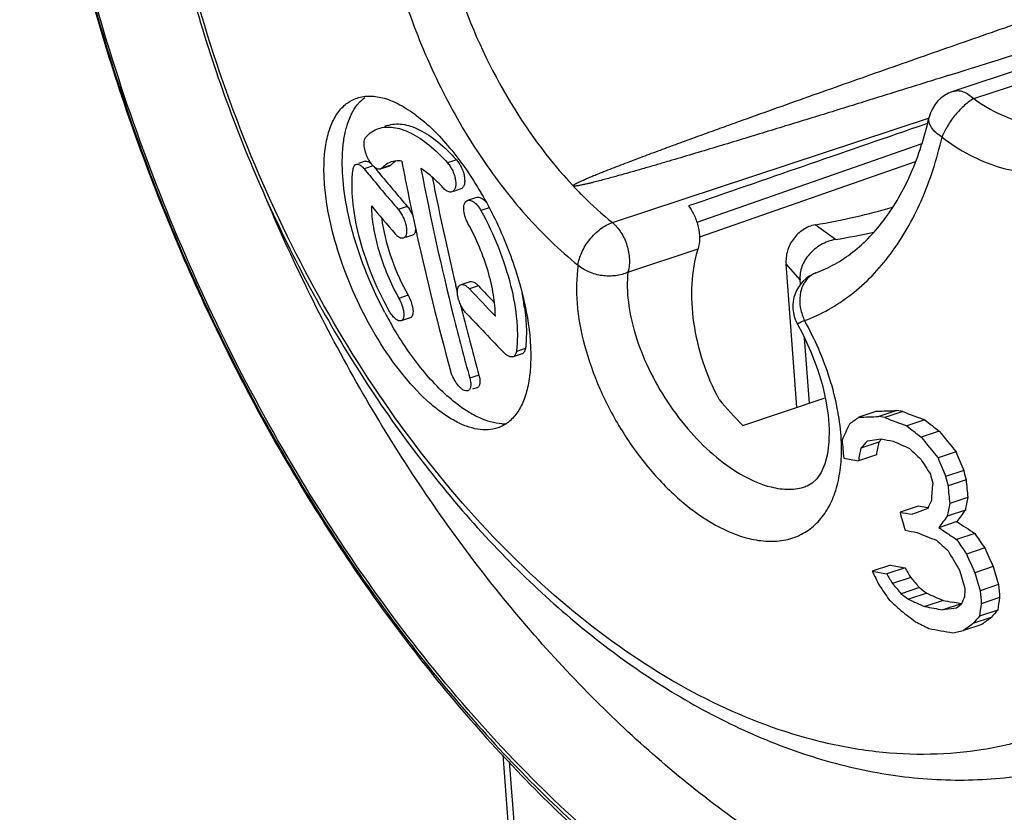
# Model space of a CAD drawing. Units: millimetres. Extents: x 0 to 420, y 0 to 297.
# Drawn here: x 332 to 348, y 111 to 125 of the extents above; entities that cross this region are included whole.
import ezdxf

# ---------------------------------------------------------------- set-up
doc = ezdxf.new("R2010")
doc.units = ezdxf.units.MM
doc.header["$LTSCALE"] = 23.1
doc.layers.get('0').update_dxf_attribs({"linetype": 'CONTINUOUS'})
doc.layers.add('FASEN', color=7, linetype='CONTINUOUS')
doc.layers.add('RUNDUNGEN', color=7, linetype='CONTINUOUS')

msp = doc.modelspace()

# ---------------------------------------------------------------- linework, layer by layer
at = {"color": 7}
for p, q in [((338.01695, 123.00493), (337.96657, 122.98804)), ((337.64252, 122.4043), (337.52996, 122.36656)), ((338.04889, 122.324), (337.89713, 122.27312)), ((337.92309, 122.29023), (337.89766, 122.2733)), ((338.07478, 122.34109), (338.04942, 122.32418)), ((337.87191, 122.21506), (337.85369, 122.23711)), ((339.24829, 121.94077), (339.12648, 121.89994)), ((339.51151, 121.79816), (339.36151, 121.74787)), ((338.43651, 121.16552), (338.32172, 121.12704)), ((338.50838, 121.18139), (338.51196, 121.16515)), ((344.88839, 118.27691), (344.70485, 120.68102)), ((339.16558, 120.31278), (339.16224, 120.32674)), ((339.18994, 120.21145), (339.16558, 120.31278)), ((339.39766, 120.38305), (339.24615, 120.33225)), ((344.94588, 120.33772), (344.93979, 120.4175)), ((338.39965, 119.7785), (338.24543, 119.7268)), ((345.09785, 118.34714), (345.01428, 119.44178)), ((340.27544, 119.17464), (340.12375, 119.12379)), ((339.51908, 118.60387), (339.445, 118.57904)), ((346.22918, 118.21041), (345.92868, 118.10966)), ((346.56089, 118.22246), (346.26017, 118.12164)), ((346.36074, 118.10321), (346.26017, 118.12164)), ((346.66156, 118.20407), (346.36074, 118.10321)), ((346.66156, 118.20407), (346.56089, 118.22246)), ((347.0346, 118.06325), (346.73327, 117.96223)), ((347.27591, 117.87313), (346.97411, 117.77195)), ((346.26071, 117.68959), (345.95946, 117.58859)), ((346.07058, 117.71435), (346.3016, 117.74479)), ((346.26071, 117.68959), (346.30826, 117.74356)), ((346.21976, 117.47792), (345.91821, 117.37683)), ((347.55695, 117.52961), (347.2544, 117.42818)), ((347.68599, 117.21335), (347.38286, 117.11172)), ((347.72548, 117.05986), (347.42209, 116.95815)), ((347.75438, 116.76218), (347.45051, 116.6603)), ((346.92014, 116.61837), (346.61676, 116.51666)), ((346.86172, 116.4962), (346.81808, 116.47986)), ((347.08114, 116.57833), (346.86172, 116.4962)), ((346.95362, 116.61222), (346.92014, 116.61837)), ((346.98715, 116.60609), (346.95362, 116.61222)), ((347.08558, 116.58817), (346.98715, 116.60609)), ((347.71307, 116.55039), (347.4089, 116.44841)), ((347.57072, 116.35687), (347.26636, 116.25483)), ((347.31551, 116.2223), (347.26636, 116.25483)), ((347.87037, 116.16024), (347.5654, 116.05799)), ((348.03884, 115.91448), (347.73326, 115.81204)), ((346.45487, 115.62913), (346.14989, 115.52688)), ((346.70083, 115.58122), (346.39564, 115.47891)), ((348.17939, 115.60208), (347.87311, 115.4994)), ((346.79638, 115.42046), (346.49081, 115.31801)), ((346.94217, 115.25046), (346.63616, 115.14787)), ((347.06516, 115.15619), (346.75889, 115.05351)), ((348.27034, 115.29912), (347.9634, 115.19622)), ((347.33887, 115.03422), (347.03217, 114.9314)), ((347.64155, 114.97925), (347.33452, 114.87632)), ((347.5909, 114.98834), (347.48986, 115.00661)), ((347.64155, 114.97925), (347.5909, 114.98834)), ((348.28816, 115.08109), (347.98077, 114.97803)), ((347.5651, 114.90661), (347.33452, 114.87632)), ((347.64387, 114.96424), (347.5651, 114.90661)), ((348.2556, 114.87223), (347.94782, 114.76904)), ((348.14893, 114.74797), (347.84099, 114.64473)), ((347.50503, 114.4906), (347.68431, 114.52977)), ((347.99236, 114.63305), (347.68431, 114.52977))]:
    msp.add_line(p, q, dxfattribs=at)
at = {"color": 9}
for p, q in [((339.17562, 122.42864), (339.0257, 122.37838)), ((337.77796, 122.32911), (337.62566, 122.27805)), ((338.07478, 122.34109), (337.92309, 122.29023)), ((338.34925, 121.6485), (338.19737, 121.59758)), ((339.72492, 121.62573), (339.58503, 121.57883)), ((345.53205, 121.09056), (345.19111, 121.33741)), ((344.93979, 120.4175), (344.70485, 120.68102)), ((339.5467, 120.31242), (339.39533, 120.26167)), ((338.36306, 120.15508), (338.20933, 120.10354)), ((340.33149, 119.26131), (340.17998, 119.21051)), ((339.55202, 118.814), (339.39872, 118.7626))]:
    msp.add_line(p, q, dxfattribs=at)
at = {"color": 7}
for centre, radius, start, end in [((38.20225, 1111.17573), 1034.62226, 287.38977403, 287.54739342), ((368.43278, 147.58521), 39.86892, 219.402116, 219.614502), ((368.41334, 147.46877), 39.62989, 219.394104, 219.544874), ((338.37853, 122.06186), 0.41259, 131.94689, 137.408263), ((338.36222, 122.07976), 0.38838, 128.0593, 131.923238), ((338.35082, 122.09445), 0.36979, 121.390536, 128.071168), ((383.6674, 131.10656), 46.23684, 190.84177, 192.395541), ((383.23898, 130.80694), 45.46516, 190.805272, 194.013723), ((369.03394, 148.08611), 40.6514, 219.618112, 220.662492), ((369.02286, 147.97605), 40.42289, 219.589818, 220.63992), ((384.2255, 131.05991), 46.32423, 191.101738, 191.362395), ((383.25278, 130.85743), 45.33068, 191.353715, 193.433001), ((334.13734, 118.69484), 6.30958, 30.175108, 30.349259), ((368.80238, 147.50934), 40.40715, 219.775279, 220.647302), ((340.5817, 121.79252), 2.68494, 187.253277, 189.170115), ((382.07923, 130.75611), 44.61047, 192.415137, 195.4272), ((342.58238, 137.95524), 17.1207, 279.92082, 282.129429), ((371.65488, 150.32868), 43.95351, 223.071403, 223.57618), ((371.85562, 150.61922), 44.4438, 223.082812, 223.892349), ((336.42195, 119.40029), 3.93372, 8.052636, 11.595947), ((382.24105, 130.6163), 44.29062, 193.856843, 194.086528), ((343.90937, 123.01766), 6.72069, 207.948342, 208.153458), ((343.77496, 122.94443), 6.56763, 208.143436, 210.190752), ((381.68792, 130.42219), 43.8671, 194.016721, 195.4141), ((381.58243, 130.44789), 43.61081, 194.082525, 195.47193), ((371.69752, 150.10364), 44.29511, 223.075006, 224.253379), ((342.68635, 212.40833), 94.35439, 271.9692585, 272.170686), ((342.99437, 211.78398), 93.62947, 271.9799097, 272.1830347), ((367.79059, 173.6113), 59.29922, 249.1261215, 249.5113763), ((339.96896, 118.71535), 0.71502, 267.41251, 273.393389), ((377.46259, 103.4785), 34.86081, 155.395151, 155.882587), ((388.62452, 58.77607), 73.09863, 125.7384024, 125.8945723), ((367.6844, 173.88419), 59.71781, 249.0794045, 249.4615645), ((383.3193, 164.02331), 58.82314, 231.540099, 231.8390649), ((383.27158, 163.81101), 58.36075, 231.6171146, 231.9187189), ((391.8958, 154.09049), 57.46852, 219.0657733, 219.508278), ((385.92165, 121.29392), 40.43486, 185.066697, 185.490958), ((379.35055, 88.19549), 44.48504, 138.427432, 138.643579), ((379.73283, 111.10424), 34.11377, 168.8697, 169.231799), ((358.2383, 182.34754), 65.69626, 259.5314794, 259.7098529), ((370.82226, 171.31305), 58.86377, 245.597222, 245.8875765), ((392.0553, 154.243), 57.98665, 218.9731366, 219.4114133), ((379.83634, 110.88077), 34.53459, 168.79997, 169.15791), ((387.40189, 160.21268), 58.88676, 226.3762334, 226.632086), ((393.56999, 136.11905), 49.62627, 201.99889, 202.393253), ((357.67125, 178.32202), 62.06811, 258.8534825, 259.0847369), ((393.9941, 147.52759), 55.84887, 212.640746, 212.944073), ((393.78573, 136.13232), 50.14987, 201.898594, 202.288795), ((390.93038, 128.2536), 45.18867, 194.216528, 194.417502), ((390.93391, 128.25883), 44.63614, 194.32703, 194.530463), ((383.14928, 114.06691), 36.10398, 175.33654, 175.796246), ((391.13389, 128.20444), 45.13536, 194.227084, 194.428293), ((387.0562, 120.72795), 39.50139, 185.328147, 185.761964), ((387.22311, 120.60528), 39.96777, 185.235627, 185.664546), ((378.55553, 102.38292), 34.52748, 155.477706, 155.723928), ((381.13179, 109.93654), 34.34585, 168.710506, 169.070729), ((381.02723, 110.16217), 33.92112, 168.780445, 169.144918), ((358.46927, 180.79394), 65.36093, 259.5522144, 259.7316236), ((389.53866, 128.17717), 44.4776, 195.198616, 195.606494), ((379.17665, 93.25701), 39.14764, 143.486408, 143.838005), ((379.31716, 92.80456), 39.71359, 143.461751, 143.80857), ((380.29834, 165.90402), 59.38027, 236.5538518, 236.8996772), ((358.53024, 180.39934), 65.26887, 259.5579539, 259.7376496), ((369.33625, 171.67916), 59.86685, 247.9922445, 248.3281693), ((380.26714, 166.06311), 59.74877, 236.529814, 236.6436889), ((380.37773, 166.23117), 59.94995, 236.6437215, 236.8160527), ((393.32712, 147.13931), 55.00926, 214.274691, 214.585028), ((387.39079, 159.91375), 59.47771, 227.5258703, 227.7819611), ((393.52939, 147.24824), 55.54745, 214.160031, 214.467184), ((393.45609, 142.92748), 53.39743, 210.451782, 210.853012), ((392.54643, 135.66977), 49.01581, 203.899225, 204.299571), ((392.32787, 135.65275), 48.48833, 204.021064, 204.425852), ((358.00899, 175.61478), 61.24698, 258.8354439, 259.0696793), ((391.59373, 138.00603), 50.69965, 206.319662, 206.618426), ((392.43223, 142.60029), 53.43161, 210.503475, 210.703925), ((358.19663, 175.25356), 60.76958, 258.8593737, 259.0956305), ((392.21755, 142.52376), 52.89303, 210.6224, 210.824982), ((389.33691, 127.79238), 43.48271, 196.361718, 196.77855), ((389.54007, 127.74289), 43.42855, 196.374991, 196.79234), ((389.33926, 127.79358), 42.92747, 196.49922, 196.92141), ((390.62764, 152.87778), 57.95512, 220.397275, 220.6185057), ((390.46305, 152.72139), 57.42942, 220.5046086, 220.7280354), ((392.1106, 146.5016), 55.45916, 214.248355, 214.556132), ((382.65943, 161.86918), 58.99624, 232.3668966, 232.5172437), ((382.60877, 161.65335), 58.52636, 232.4530789, 232.6047879), ((370.81928, 168.09712), 58.02586, 245.834656, 246.130546), ((381.22905, 113.88767), 33.55095, 177.689836, 177.933324), ((384.02927, 117.9588), 36.17153, 184.380205, 184.726909), ((383.87705, 118.09974), 35.71668, 184.497297, 184.848236), ((386.43306, 158.40059), 58.98745, 227.3077826, 227.5654594), ((370.74021, 168.35847), 58.45103, 245.7775411, 246.0709534), ((358.92527, 177.97456), 63.99789, 259.5694562, 259.706868), ((376.62444, 102.86311), 31.40559, 157.072603, 157.336532), ((379.00566, 110.18488), 31.10526, 170.943548, 171.332909), ((382.63436, 161.69675), 59.07135, 232.4479469, 232.7488119), ((358.82612, 178.81446), 64.96263, 259.5399618, 259.8110136), ((379.10723, 109.96271), 31.52792, 170.846752, 171.231239), ((378.49004, 88.81111), 39.91621, 139.239719, 139.474791), ((373.28128, 166.91211), 58.52941, 243.1848311, 243.4301824), ((378.56321, 88.35268), 40.43669, 139.210873, 139.443125), ((386.7149, 62.04107), 65.30965, 126.1931703, 126.3635564), ((358.86033, 178.02336), 64.53956, 259.5025664, 259.866442), ((386.86097, 61.29878), 66.09348, 126.1836663, 126.3521279)]:
    msp.add_arc(centre, radius, start, end, dxfattribs=at)
msp.add_ellipse((344.476, 119.39445), major_axis=(-1.5136, 2.09715), ratio=0.50653621, start_param=-4.60512285, end_param=-4.37232589, dxfattribs=at)
for points, knots in [([(341.13261, 121.99088), (341.13201, 121.99224), (341.13147, 121.99522), (341.13337, 121.99922), (341.13645, 122.00208), (341.14288, 122.00796), (341.15393, 122.01559), (341.16943, 122.02489), (341.19107, 122.03678), (341.21892, 122.05088), (341.253, 122.06712), (341.28758, 122.08295), (341.33423, 122.10369), (341.39312, 122.12901), (341.46434, 122.15876), (341.53604, 122.18809), (341.60808, 122.21709), (341.70459, 122.25543), (341.82574, 122.3028), (341.97165, 122.35899), (342.11805, 122.41472), (342.31387, 122.48857), (342.55935, 122.5801), (342.85468, 122.68901), (343.15068, 122.79725), (343.44722, 122.90497), (343.74419, 123.01225), (344.14075, 123.15483), (344.63717, 123.33226), (345.23366, 123.54417), (345.83091, 123.75533), (346.42877, 123.96585), (347.02714, 124.17585), (347.62596, 124.38539), (348.42501, 124.6643), (349.42461, 125.01206), (350.2247, 125.28942), (350.62491, 125.42796)], [0, 0, 0, 0, 0.00043941, 0.00083957, 0.00125738, 0.00168216, 0.00342772, 0.00522682, 0.00705341, 0.01075458, 0.01449536, 0.01826152, 0.02204573, 0.02965234, 0.03729498, 0.04496323, 0.05265089, 0.06035393, 0.07579567, 0.0912737, 0.10677925, 0.1223066, 0.15341187, 0.18456863, 0.21576446, 0.24699124, 0.27824334, 0.30951667, 0.3721153, 0.43476951, 0.49746782, 0.56020223, 0.62296692, 0.6857575, 0.74857056, 0.87425369, 1, 1, 1, 1]), ([(347.4203, 123.84224), (347.16145, 123.76123), (346.64348, 123.59943), (345.86593, 123.35767), (345.21727, 123.15715), (344.69773, 122.99747), (344.30759, 122.87809), (343.91698, 122.75922), (343.52581, 122.64096), (343.13392, 122.52346), (342.80672, 122.42642), (342.54437, 122.34951), (342.34712, 122.29222), (342.14937, 122.23549), (341.98414, 122.18882), (341.85155, 122.15201), (341.75176, 122.12468), (341.65163, 122.09774), (341.55104, 122.07131), (341.46679, 122.0499), (341.39897, 122.03334), (341.34772, 122.02126), (341.29601, 122.00969), (341.25248, 122.00072), (341.21715, 121.9943), (341.19008, 121.98997), (341.16683, 121.98751), (341.14761, 121.98638), (341.13703, 121.98803), (341.13261, 121.99088)], [0, 0, 0, 0, 0.1240575, 0.24819272, 0.37242579, 0.43458802, 0.49678756, 0.55903157, 0.62132995, 0.68369691, 0.74615429, 0.77742745, 0.80873894, 0.84009886, 0.87152272, 0.88726614, 0.90303672, 0.91884167, 0.93469201, 0.95060641, 0.95859776, 0.96662147, 0.97469087, 0.98283207, 0.98694697, 0.99111319, 0.99537869, 0.99759385, 1, 1, 1, 1]), ([(337.07021, 121.32957), (337.03962, 121.4621), (336.99015, 121.71986), (336.95106, 122.09499), (336.95013, 122.43849), (336.98708, 122.74374), (337.06122, 123.00553), (337.17252, 123.21927), (337.32105, 123.37959), (337.44423, 123.44578), (337.50729, 123.46689)], [0, 0, 0, 0, 0.17346503, 0.33431497, 0.480352, 0.61064863, 0.72524423, 0.82557761, 0.91519456, 1, 1, 1, 1]), ([(337.50729, 123.46689), (337.57644, 123.49004), (337.73293, 123.51165), (337.98077, 123.46796), (338.24398, 123.35417), (338.51771, 123.17327), (338.79624, 122.9291), (339.07266, 122.62714), (339.33962, 122.27493), (339.50328, 122.01778), (339.58226, 121.88288)], [0, 0, 0, 0, 0.07903146, 0.16741446, 0.26963493, 0.38768826, 0.52162344, 0.67006856, 0.83059625, 1, 1, 1, 1]), ([(337.51009, 123.34997), (337.51949, 123.36204), (337.5573, 123.40781), (337.60077, 123.44901), (337.6358, 123.47577)], [0, 0, 0, 0, 0.25754216, 1, 1, 1, 1]), ([(337.36337, 121.5016), (337.32114, 121.69457), (337.26169, 122.06107), (337.25193, 122.50947), (337.29212, 122.82562), (337.35514, 123.08187), (337.43716, 123.25626), (337.51009, 123.34997)], [0, 0, 0, 0, 0.31147679, 0.5838588, 0.70379561, 0.81275859, 1, 1, 1, 1]), ([(337.65748, 122.8172), (337.68632, 122.84847), (337.75046, 122.90402), (337.82688, 122.94125), (337.86612, 122.95435)], [0, 0, 0, 0, 0.50698145, 1, 1, 1, 1]), ([(337.86612, 122.95435), (337.90461, 122.96721), (337.98793, 122.98354), (338.12031, 122.97845), (338.2609, 122.94488), (338.4677, 122.85858), (338.73578, 122.67576), (338.92829, 122.48688), (339.0257, 122.37838)], [0, 0, 0, 0, 0.08956813, 0.18523678, 0.29030678, 0.40691085, 0.67815552, 1, 1, 1, 1]), ([(338.01732, 123.00505), (338.05573, 123.01787), (338.13891, 123.03415), (338.27106, 123.02899), (338.41145, 122.99536), (338.61802, 122.90897), (338.88587, 122.72605), (339.07825, 122.53715), (339.17562, 122.42864)], [0, 0, 0, 0, 0.08945166, 0.18502974, 0.2900432, 0.40662807, 0.67794695, 1, 1, 1, 1]), ([(337.8973, 122.27325), (337.86026, 122.26092), (337.80239, 122.29815), (337.75697, 122.34844), (337.71716, 122.40243), (337.67569, 122.48066), (337.64075, 122.58056), (337.62408, 122.67653), (337.62637, 122.75681), (337.64411, 122.8027), (337.65748, 122.8172)], [0, 0, 0, 0, 0.17587641, 0.24168313, 0.31469603, 0.47519338, 0.63965349, 0.78952036, 0.91114502, 1, 1, 1, 1]), ([(339.17562, 122.42864), (339.19277, 122.40953), (339.22469, 122.36631), (339.26333, 122.29427), (339.28795, 122.22905), (339.30191, 122.17602), (339.31114, 122.12637), (339.31514, 122.06943), (339.30714, 122.00979), (339.28622, 121.96376), (339.26118, 121.94511), (339.24845, 121.94083)], [0, 0, 0, 0, 0.14159261, 0.29468299, 0.4496423, 0.52478801, 0.59684718, 0.72794067, 0.83779361, 0.92595089, 1, 1, 1, 1]), ([(338.04037, 119.90203), (337.9289, 120.10285), (337.73468, 120.51302), (337.52944, 121.13566), (337.43567, 121.64374), (337.41851, 122.01654), (337.42872, 122.18772), (337.43912, 122.26823)], [0, 0, 0, 0, 0.27837169, 0.54828064, 0.79275801, 0.90160557, 1, 1, 1, 1]), ([(337.43912, 122.26823), (337.44048, 122.2788), (337.44437, 122.29829), (337.45495, 122.32398), (337.46997, 122.34317), (337.48319, 122.35089), (337.48988, 122.35312)], [0, 0, 0, 0, 0.30795638, 0.57107197, 0.79597494, 1, 1, 1, 1]), ([(337.48988, 122.35312), (337.49709, 122.35553), (337.51888, 122.3577), (337.55657, 122.34351), (337.58138, 122.32384), (337.59436, 122.31169)], [0, 0, 0, 0, 0.19481027, 0.54433519, 1, 1, 1, 1]), ([(337.59436, 122.31169), (337.59703, 122.3092), (337.60802, 122.29852), (337.61825, 122.28707), (337.62566, 122.27805)], [0, 0, 0, 0, 0.23812145, 1, 1, 1, 1]), ([(337.64239, 122.40425), (337.64981, 122.40673), (337.67239, 122.40879), (337.7113, 122.39332), (337.73678, 122.37241), (337.75012, 122.35949)], [0, 0, 0, 0, 0.1928208, 0.5417813, 1, 1, 1, 1]), ([(337.97123, 122.33474), (337.96699, 122.33142), (337.95004, 122.31759), (337.93426, 122.30234), (337.92309, 122.29023)], [0, 0, 0, 0, 0.2464829, 1, 1, 1, 1]), ([(338.07962, 122.39312), (338.05044, 122.38341), (338.01286, 122.36516), (337.97943, 122.34115), (337.97123, 122.33474)], [0, 0, 0, 0, 0.74725686, 1, 1, 1, 1]), ([(338.25587, 122.40953), (338.24036, 122.41126), (338.18124, 122.41514), (338.12104, 122.40692), (338.07962, 122.39312)], [0, 0, 0, 0, 0.26323409, 1, 1, 1, 1]), ([(338.94888, 121.96099), (338.89075, 122.02575), (338.77506, 122.14215), (338.64474, 122.24251), (338.57992, 122.28351)], [0, 0, 0, 0, 0.53153123, 1, 1, 1, 1]), ([(339.0257, 122.37838), (339.04286, 122.35927), (339.07478, 122.31607), (339.11341, 122.24403), (339.13801, 122.1788), (339.15195, 122.12576), (339.16116, 122.07611), (339.16512, 122.01914), (339.15706, 121.95947), (339.13607, 121.91342), (339.11099, 121.89475), (339.09824, 121.89047)], [0, 0, 0, 0, 0.14154359, 0.29457022, 0.44947166, 0.52459627, 0.59664159, 0.7277327, 0.83762053, 0.92585092, 1, 1, 1, 1]), ([(339.09824, 121.89047), (339.08773, 121.88694), (339.05527, 121.88464), (339.00091, 121.9095), (338.96646, 121.9414), (338.94888, 121.96099)], [0, 0, 0, 0, 0.19224169, 0.54355497, 1, 1, 1, 1]), ([(339.36144, 121.74784), (339.3777, 121.75329), (339.41964, 121.75093), (339.47836, 121.71601), (339.53632, 121.65717), (339.56951, 121.60686), (339.58503, 121.57883)], [0, 0, 0, 0, 0.17290553, 0.39600272, 0.67687164, 1, 1, 1, 1]), ([(339.51144, 121.79813), (339.52293, 121.80198), (339.55898, 121.80393), (339.61862, 121.77463), (339.65624, 121.73823), (339.67535, 121.71589)], [0, 0, 0, 0, 0.1891444, 0.54116733, 1, 1, 1, 1]), ([(339.59192, 121.86632), (339.75719, 121.58207), (340.03976, 120.9974), (340.2367, 120.37827), (340.30699, 120.06808)], [0, 0, 0, 0, 0.50830585, 1, 1, 1, 1]), ([(337.74708, 121.65773), (337.74835, 121.53778), (337.77448, 121.2833), (337.86684, 120.89462), (338.01121, 120.49374), (338.13822, 120.23168), (338.20933, 120.10354)], [0, 0, 0, 0, 0.22000827, 0.46705544, 0.73120885, 1, 1, 1, 1]), ([(338.19737, 121.59758), (338.21411, 121.57808), (338.24547, 121.53426), (338.28409, 121.46184), (338.31412, 121.38443), (338.3333, 121.30828), (338.34057, 121.23897), (338.33556, 121.18109), (338.31861, 121.13663), (338.29594, 121.11841), (338.28443, 121.11454)], [0, 0, 0, 0, 0.14408029, 0.30071648, 0.4590641, 0.60834854, 0.73977885, 0.84782929, 0.93189258, 1, 1, 1, 1]), ([(338.34925, 121.6485), (338.35817, 121.6381), (338.39443, 121.59143), (338.423, 121.53903), (338.44096, 121.49738)], [0, 0, 0, 0, 0.23196151, 1, 1, 1, 1]), ([(339.36835, 121.36132), (339.34643, 121.40089), (339.31298, 121.48089), (339.29399, 121.58363), (339.29824, 121.65634), (339.31003, 121.69901), (339.33073, 121.73143), (339.35107, 121.74437), (339.36144, 121.74784)], [0, 0, 0, 0, 0.32122819, 0.6110837, 0.732617, 0.83567681, 0.92237036, 1, 1, 1, 1]), ([(345.19111, 121.33741), (345.41763, 121.37707), (345.85389, 121.46376), (346.28511, 121.57314), (346.49135, 121.63256)], [0, 0, 0, 0, 0.51725717, 1, 1, 1, 1]), ([(337.97251, 119.86784), (337.83291, 120.13096), (337.59341, 120.66389), (337.42422, 121.22354), (337.36337, 121.5016)], [0, 0, 0, 0, 0.51135453, 1, 1, 1, 1]), ([(339.58503, 121.57883), (339.69622, 121.37802), (339.88963, 120.96762), (340.09302, 120.34438), (340.18514, 119.83573), (340.20117, 119.4625), (340.19055, 119.29111), (340.17998, 119.21051)], [0, 0, 0, 0, 0.27811779, 0.54792385, 0.79252114, 0.90150248, 1, 1, 1, 1]), ([(339.86646, 117.92961), (339.81497, 117.91234), (339.70262, 117.89137), (339.52397, 117.90282), (339.33408, 117.95532), (339.13522, 118.0478), (338.92963, 118.17911), (338.63799, 118.41377), (338.27992, 118.79565), (337.88796, 119.34599), (337.5411, 119.97402), (337.26047, 120.64067), (337.12295, 121.10109), (337.07021, 121.32957)], [0, 0, 0, 0, 0.0344955, 0.07162132, 0.11279519, 0.15891704, 0.21042389, 0.26737397, 0.39631109, 0.54135491, 0.69559274, 0.85106044, 1, 1, 1, 1]), ([(337.93107, 121.36463), (337.96412, 121.15948), (338.07765, 120.74234), (338.25539, 120.34905), (338.36306, 120.15508)], [0, 0, 0, 0, 0.48364624, 1, 1, 1, 1]), ([(338.49003, 121.26749), (338.48927, 121.25484), (338.48626, 121.23155), (338.47575, 121.20063), (338.45948, 121.17745), (338.44436, 121.16817), (338.43669, 121.16558)], [0, 0, 0, 0, 0.3131897, 0.57719221, 0.79980837, 1, 1, 1, 1]), ([(339.82748, 119.80608), (339.82646, 119.92616), (339.80092, 120.1809), (339.70948, 120.56996), (339.56594, 120.97108), (339.43931, 121.2332), (339.36835, 121.36132)], [0, 0, 0, 0, 0.220209, 0.46736022, 0.73140803, 1, 1, 1, 1]), ([(345.19115, 121.33741), (345.15569, 121.3312), (345.08521, 121.31091), (344.9874, 121.25809), (344.89935, 121.18778), (344.82446, 121.10257), (344.76625, 121.00581), (344.72548, 120.90144), (344.70308, 120.79207), (344.70204, 120.71784), (344.70485, 120.68102)], [0, 0, 0, 0, 0.12139689, 0.24497885, 0.37256123, 0.49942356, 0.62546504, 0.75140001, 0.87545979, 1, 1, 1, 1]), ([(338.28443, 121.11454), (338.27486, 121.11132), (338.25163, 121.11029), (338.2162, 121.12394), (338.17909, 121.15051), (338.15587, 121.17439), (338.14411, 121.18809)], [0, 0, 0, 0, 0.18204164, 0.40176437, 0.67423154, 1, 1, 1, 1]), ([(345.53205, 121.09056), (345.48965, 121.08313), (345.40589, 121.06075), (345.28829, 121.00504), (345.18189, 120.93224), (345.09075, 120.84492), (345.01916, 120.74628), (344.96833, 120.64035), (344.93945, 120.52968), (344.93697, 120.45444), (344.93979, 120.4175)], [0, 0, 0, 0, 0.13232057, 0.2647773, 0.39820721, 0.52698406, 0.65082013, 0.77084515, 0.88613276, 1, 1, 1, 1]), ([(339.3417, 119.85206), (339.32388, 119.87111), (339.29047, 119.91414), (339.24895, 119.98555), (339.22165, 120.05012), (339.20546, 120.10239), (339.19412, 120.15095), (339.18743, 120.20647), (339.1922, 120.26467), (339.21023, 120.30986), (339.23397, 120.32817), (339.24608, 120.33223)], [0, 0, 0, 0, 0.14521708, 0.30188794, 0.45880791, 0.53428465, 0.60631024, 0.73632784, 0.84386014, 0.92888243, 1, 1, 1, 1]), ([(339.24608, 120.33223), (339.25623, 120.33564), (339.28064, 120.33711), (339.31833, 120.32433), (339.35782, 120.29847), (339.38278, 120.27509), (339.39533, 120.26167)], [0, 0, 0, 0, 0.18603509, 0.40858482, 0.68099988, 1, 1, 1, 1]), ([(339.39759, 120.38302), (339.40772, 120.38643), (339.4321, 120.38788), (339.46975, 120.37508), (339.5092, 120.34922), (339.53415, 120.32584), (339.5467, 120.31242)], [0, 0, 0, 0, 0.1858401, 0.40832037, 0.68080797, 1, 1, 1, 1]), ([(338.20933, 120.10354), (338.23156, 120.06348), (338.25888, 120.00153), (338.28215, 119.91829), (338.29142, 119.86201), (338.29273, 119.81289), (338.28613, 119.77271), (338.27144, 119.7422), (338.25461, 119.72995), (338.24606, 119.72702)], [0, 0, 0, 0, 0.33743956, 0.49472626, 0.63577699, 0.75643039, 0.85500414, 0.93342742, 1, 1, 1, 1]), ([(338.36306, 120.15508), (338.38531, 120.11501), (338.41266, 120.05307), (338.436, 119.96984), (338.44533, 119.91359), (338.44671, 119.86451), (338.44019, 119.82437), (338.42559, 119.79388), (338.4088, 119.78164), (338.40028, 119.77872)], [0, 0, 0, 0, 0.33770497, 0.4950732, 0.63615722, 0.75679295, 0.85529619, 0.93359366, 1, 1, 1, 1]), ([(340.30699, 120.06808), (340.3649, 119.81251), (340.4231, 119.43764), (340.42285, 118.95781), (340.38512, 118.6523), (340.3106, 118.39049), (340.19951, 118.1769), (340.05175, 118.01673), (339.92915, 117.95064), (339.86646, 117.92961)], [0, 0, 0, 0, 0.33436054, 0.4806449, 0.6111814, 0.72590047, 0.82622281, 0.91562965, 1, 1, 1, 1]), ([(340.31689, 119.95134), (340.33391, 119.83005), (340.35447, 119.59989), (340.34542, 119.3685), (340.33149, 119.26131)], [0, 0, 0, 0, 0.53119448, 1, 1, 1, 1]), ([(338.24606, 119.72702), (338.23233, 119.72231), (338.20633, 119.72556), (338.17518, 119.74152), (338.13632, 119.77026), (338.0886, 119.82345), (338.05606, 119.87378), (338.04037, 119.90203)], [0, 0, 0, 0, 0.15297912, 0.25240434, 0.37033722, 0.65940639, 1, 1, 1, 1]), ([(339.15606, 118.35148), (339.05972, 118.42753), (338.86774, 118.60164), (338.49493, 119.01872), (338.24926, 119.38208), (338.09819, 119.64169)], [0, 0, 0, 0, 0.21964038, 0.46248092, 1, 1, 1, 1]), ([(340.12421, 119.12395), (340.10173, 119.11641), (340.05834, 119.12552), (340.00964, 119.15653), (339.98364, 119.17974), (339.97066, 119.19306)], [0, 0, 0, 0, 0.40716458, 0.68076958, 1, 1, 1, 1]), ([(340.17998, 119.21051), (340.17859, 119.19994), (340.17445, 119.18024), (340.16286, 119.15414), (340.1461, 119.13443), (340.13163, 119.12644), (340.12421, 119.12395)], [0, 0, 0, 0, 0.2954627, 0.55393452, 0.78317321, 1, 1, 1, 1]), ([(340.33149, 119.26131), (340.33012, 119.25074), (340.32601, 119.23106), (340.31446, 119.20498), (340.29775, 119.18527), (340.28331, 119.17729), (340.2759, 119.1748)], [0, 0, 0, 0, 0.295606, 0.55410269, 0.78327231, 1, 1, 1, 1]), ([(339.36604, 118.55259), (339.34316, 118.54495), (339.29794, 118.55902), (339.24903, 118.59549), (339.20596, 118.63936), (339.16507, 118.6939), (339.11642, 118.77583), (339.0888, 118.84318), (339.07611, 118.88911)], [0, 0, 0, 0, 0.15357911, 0.26336167, 0.39440669, 0.54127466, 0.69676939, 1, 1, 1, 1]), ([(339.55202, 118.814), (339.55894, 118.78899), (339.56844, 118.74259), (339.56947, 118.68602), (339.56102, 118.64927), (339.55125, 118.62827), (339.53748, 118.61253), (339.52574, 118.60613), (339.51972, 118.60411)], [0, 0, 0, 0, 0.33918191, 0.61719, 0.73093682, 0.82954824, 0.91698742, 1, 1, 1, 1]), ([(339.39872, 118.7626), (339.40562, 118.73759), (339.41506, 118.69116), (339.41601, 118.63456), (339.40748, 118.59779), (339.39767, 118.57678), (339.38384, 118.56102), (339.37208, 118.55461), (339.36604, 118.55259)], [0, 0, 0, 0, 0.33891652, 0.61683541, 0.73061134, 0.82930029, 0.91685625, 1, 1, 1, 1]), ([(339.93668, 118.00107), (339.80871, 118.00667), (339.60703, 118.06679), (339.35374, 118.20522), (339.22252, 118.29902), (339.15606, 118.35148)], [0, 0, 0, 0, 0.44351052, 0.70687061, 1, 1, 1, 1])]:
    msp.add_open_spline(points, degree=3, knots=knots, dxfattribs=at)
at = {"color": 9}
for points, knots in [([(339.19856, 125.29933), (339.41236, 124.67389), (339.94489, 123.49537), (340.70603, 122.44554), (341.13261, 121.9909)], [0, 0, 0, 0, 0.51461731, 1, 1, 1, 1]), ([(341.13263, 121.99088), (341.1852, 121.93485), (341.39404, 121.71925), (341.61693, 121.51713), (341.79046, 121.37655)], [0, 0, 0, 0, 0.25597078, 1, 1, 1, 1])]:
    msp.add_open_spline(points, degree=3, knots=knots, dxfattribs=at)
at = {"layer": 'FASEN', "color": 7}
msp.add_line((343.97941, 117.97217), (345.36244, 118.43584), dxfattribs=at)
at = {"layer": 'RUNDUNGEN', "color": 7}
for p, q in [((348.68375, 123.96701), (347.50293, 123.5781)), ((347.07732, 123.03844), (346.9154, 122.9827)), ((346.87337, 122.39419), (343.25115, 121.13038)), ((345.03281, 116.94438), (345.03495, 116.94509)), ((339.95051, 112.44165), (340.20964, 109.04739))]:
    msp.add_line(p, q, dxfattribs=at)
at = {"layer": 'RUNDUNGEN', "color": 9}
for p, q in [((347.85358, 123.45654), (349.03519, 123.84706)), ((341.79046, 121.37655), (347.10921, 123.13262)), ((346.98353, 122.69611), (343.20942, 121.37931)), ((342.05203, 120.54443), (343.22779, 120.93383)), ((340.05892, 112.32892), (340.31465, 108.97933))]:
    msp.add_line(p, q, dxfattribs=at)
at = {"layer": 'RUNDUNGEN', "color": 7}
msp.add_lwpolyline([(344.89268, 119.6813), (344.98543, 119.50473), (345.12314, 119.2042), (345.2315, 118.91831), (345.31424, 118.64592), (345.37366, 118.38692), (345.41123, 118.1415), (345.42778, 117.90974), (345.42361, 117.69407), (345.39889, 117.49696), (345.3548, 117.32446), (345.29395, 117.18184), (345.22151, 117.07397), (345.14382, 117.001), (345.05832, 116.95369), (345.03294, 116.94444)], dxfattribs=at)
for centre, radius, start, end in [((347.69069, 123.00812), 0.60009, 108.25065, 167.060266), ((1008.19878, -1798.03092), 2031.64688, 108.99534292, 109.11009862), ((345.41821, 119.97083), 0.59998, 110.586728, 208.757667)]:
    msp.add_arc(centre, radius, start, end, dxfattribs=at)
at = {"layer": 'RUNDUNGEN', "color": 9}
msp.add_arc((345.70646, 120.07874), 0.77249, 199.044023, 206.796895, dxfattribs=at)
at = {"layer": 'RUNDUNGEN', "color": 7}
for points, knots in [([(335.8371, 145.78543), (335.5318, 145.44853), (334.95164, 144.72642), (333.9225, 143.11244), (332.90349, 140.79553), (332.13564, 137.7053), (331.80919, 134.34179), (331.92717, 130.79868), (332.48255, 127.17511), (333.45781, 123.57471), (334.82421, 120.1015), (336.54262, 116.85618), (338.56518, 113.93255), (340.83764, 111.41479), (343.30285, 109.37619), (345.9005, 107.88039), (348.16019, 107.12343), (349.94907, 106.85996), (351.2568, 106.83091), (352.53647, 106.97036), (353.36423, 107.17617), (353.7669, 107.30614)], [0, 0, 0, 0, 0.02634529, 0.05353569, 0.11074424, 0.17206291, 0.23732632, 0.30593487, 0.37696463, 0.44927985, 0.52163839, 0.59279488, 0.66160259, 0.72711996, 0.78872089, 0.8462072, 0.89989829, 0.9256176, 0.95075502, 0.9754817, 1, 1, 1, 1]), ([(334.27316, 127.239), (334.48212, 126.11121), (335.06651, 123.88411), (336.3899, 120.73309), (337.84112, 118.32797), (339.18051, 116.61695), (340.56916, 115.12604), (342.09903, 113.87539), (343.74033, 112.94652), (344.97163, 112.43894), (346.21472, 112.11654), (347.45438, 111.98877), (348.67167, 112.06178), (349.45654, 112.24693), (349.83498, 112.37191)], [0, 0, 0, 0, 0.14363824, 0.28717287, 0.42668708, 0.49391622, 0.55897736, 0.68165589, 0.73933339, 0.79467208, 0.84795941, 0.89960793, 0.95008987, 1, 1, 1, 1]), ([(345.20724, 120.5325), (345.31591, 120.57332), (345.53074, 120.67391), (345.94284, 120.94982), (346.30527, 121.3337), (346.60587, 121.79721), (346.88555, 122.35657), (347.0318, 122.82008), (347.10584, 123.1425)], [0, 0, 0, 0, 0.10377437, 0.21104517, 0.44195967, 0.56890124, 0.70427107, 1, 1, 1, 1]), ([(343.0692, 121.65439), (343.1085, 121.60339), (343.1756, 121.48941), (343.23797, 121.3029), (343.25976, 121.11346), (343.24436, 120.9898), (343.22779, 120.93383)], [0, 0, 0, 0, 0.25378283, 0.51616084, 0.76992698, 1, 1, 1, 1]), ([(343.58187, 118.40765), (343.47432, 118.60807), (343.29555, 119.02886), (343.1413, 119.68532), (343.10764, 120.32965), (343.17156, 120.74389), (343.22779, 120.93383)], [0, 0, 0, 0, 0.26169064, 0.52287811, 0.77208739, 1, 1, 1, 1])]:
    msp.add_open_spline(points, degree=3, knots=knots, dxfattribs=at)
at = {"layer": 'RUNDUNGEN', "color": 9}
for points, knots in [([(336.02119, 145.65481), (335.70213, 145.33343), (335.09353, 144.63363), (334.2966, 143.45815), (333.60445, 142.14757), (332.81312, 140.1953), (332.1336, 137.47326), (331.81973, 133.952), (331.99767, 130.22335), (332.66075, 126.4127), (333.78621, 122.64776), (335.33611, 119.05549), (337.25832, 115.75701), (339.48926, 112.86299), (341.95497, 110.47104), (344.1896, 108.93022), (346.01631, 108.04366), (347.36134, 107.5632), (348.69895, 107.25776), (350.01767, 107.13077), (351.3057, 107.18392), (352.55122, 107.41757), (353.74215, 107.82962), (354.48712, 108.21799), (354.84471, 108.438)], [0, 0, 0, 0, 0.0256975, 0.05246286, 0.08042104, 0.10963908, 0.17183018, 0.23876615, 0.30958056, 0.38304685, 0.45771805, 0.53205276, 0.60453607, 0.67380018, 0.73875691, 0.79874554, 0.82686689, 0.85378511, 0.87961493, 0.90452561, 0.92873995, 0.95252458, 0.97617592, 1, 1, 1, 1]), ([(340.44465, 112.04826), (339.9051, 112.58897), (338.86017, 113.74785), (337.43434, 115.65169), (336.13661, 117.73107), (334.59576, 120.71017), (333.39708, 123.88799), (332.57151, 127.16832), (332.15116, 129.63669), (331.93571, 132.0773), (331.92831, 134.45515), (332.12927, 136.73588), (332.536, 138.88672), (333.14312, 140.87676), (333.94303, 142.67749), (334.92494, 144.26219), (335.71217, 145.18105), (336.13037, 145.59101)], [0, 0, 0, 0, 0.06237258, 0.12718576, 0.19399256, 0.26227297, 0.40083864, 0.4700145, 0.53828069, 0.6050669, 0.66985377, 0.73219502, 0.79174224, 0.84827149, 0.9017137, 0.9521808, 1, 1, 1, 1]), ([(345.84159, 141.45139), (346.49332, 141.11346), (347.7805, 140.27347), (349.53768, 138.66582), (351.14938, 136.70972), (352.56685, 134.46508), (353.74786, 132.00017), (354.65644, 129.39006), (355.26484, 126.71509), (355.46159, 124.90787), (355.50216, 124.01426)], [0, 0, 0, 0, 0.10618641, 0.22092192, 0.34330058, 0.47169244, 0.60399018, 0.73779706, 0.87061124, 1, 1, 1, 1]), ([(345.02613, 140.68009), (345.67831, 140.34989), (346.96688, 139.51729), (348.71898, 137.90683), (350.31819, 135.9362), (351.71214, 133.67068), (352.8556, 131.18478), (353.71067, 128.56093), (354.24901, 125.88608), (354.45263, 123.24858), (354.31436, 120.735), (353.83694, 118.42678), (353.03328, 116.39921), (352.0871, 114.97079), (351.19252, 114.05447), (350.47319, 113.49053), (349.69909, 113.04239), (348.87701, 112.71458), (348.01466, 112.51001), (347.11987, 112.43056), (346.20117, 112.4767), (345.58943, 112.58826), (345.28338, 112.66309)], [0, 0, 0, 0, 0.05932395, 0.1236464, 0.19241283, 0.26462159, 0.33896434, 0.41395859, 0.48808038, 0.55987443, 0.62807098, 0.69171865, 0.75033469, 0.80407553, 0.82943287, 0.85399864, 0.8780192, 0.90177577, 0.9255663, 0.94969085, 0.9744311, 1, 1, 1, 1]), ([(345.28338, 112.66309), (344.66171, 112.81509), (343.40021, 113.28977), (341.61823, 114.3978), (339.92062, 115.8915), (338.35738, 117.72458), (336.97386, 119.8414), (335.81158, 122.17786), (334.90578, 124.66238), (334.48745, 126.38289), (334.32914, 127.24945)], [0, 0, 0, 0, 0.10035947, 0.20943893, 0.32744412, 0.4535334, 0.58610699, 0.72303336, 0.86185998, 1, 1, 1, 1]), ([(338.344, 125.00589), (338.49427, 124.56629), (338.84466, 123.7146), (339.5126, 122.53549), (340.29626, 121.50294), (340.90057, 120.91507), (341.21557, 120.65991)], [0, 0, 0, 0, 0.26443322, 0.52264463, 0.76926148, 1, 1, 1, 1]), ([(347.50317, 123.57814), (347.53015, 123.58699), (347.58981, 123.59505), (347.68171, 123.57631), (347.77229, 123.52859), (347.82674, 123.48252), (347.85356, 123.45654)], [0, 0, 0, 0, 0.21889352, 0.45332304, 0.71208285, 1, 1, 1, 1]), ([(347.85356, 123.45654), (347.79844, 123.42593), (347.68832, 123.34146), (347.54094, 123.18547), (347.41282, 123.0058), (347.34586, 122.87544), (347.32149, 122.81085)], [0, 0, 0, 0, 0.22273819, 0.48562979, 0.75613028, 1, 1, 1, 1]), ([(347.85358, 123.45654), (347.99544, 123.35295), (348.29238, 123.17695), (348.77163, 123.01783), (349.2523, 122.97748), (349.56268, 123.03368), (349.70737, 123.0817)], [0, 0, 0, 0, 0.26889082, 0.52411624, 0.76663745, 1, 1, 1, 1]), ([(347.32147, 122.81077), (347.46585, 122.69922), (347.76593, 122.50379), (348.24889, 122.30054), (348.73899, 122.20116), (349.2194, 122.21028), (349.67277, 122.32928), (350.08137, 122.55515), (350.42858, 122.87948), (350.60612, 123.14701), (350.68131, 123.29071)], [0, 0, 0, 0, 0.14001117, 0.27324392, 0.39982888, 0.52097845, 0.63877411, 0.75598379, 0.87554685, 1, 1, 1, 1]), ([(347.32149, 122.81085), (347.28481, 122.83321), (347.21934, 122.88056), (347.14365, 122.96438), (347.10116, 123.05345), (347.09964, 123.11533), (347.10585, 123.14249)], [0, 0, 0, 0, 0.30741942, 0.57445181, 0.8006204, 1, 1, 1, 1]), ([(345.01641, 119.73028), (345.15506, 119.78236), (345.42706, 119.90931), (345.93961, 120.25097), (346.50594, 120.84456), (347.01763, 121.75349), (347.23725, 122.44404), (347.32147, 122.81077)], [0, 0, 0, 0, 0.11104968, 0.22401566, 0.46039099, 0.71786522, 1, 1, 1, 1]), ([(353.14408, 109.37512), (352.78944, 109.25443), (352.05738, 109.06289), (350.91989, 108.93314), (349.74982, 108.96109), (348.13047, 109.21192), (346.51168, 109.78174), (344.9469, 110.61393), (343.33783, 111.67406), (341.40654, 113.34792), (339.3155, 115.78377), (337.46946, 118.60852), (336.4508, 120.67129), (335.99479, 121.74451)], [0, 0, 0, 0, 0.04878642, 0.0981468, 0.14863606, 0.20073701, 0.31105861, 0.36992055, 0.43133942, 0.56164694, 0.70119634, 0.84814118, 1, 1, 1, 1]), ([(341.21551, 120.65996), (341.22245, 120.73385), (341.27149, 120.8889), (341.40311, 121.09704), (341.57825, 121.271), (341.71943, 121.35312), (341.79046, 121.37656)], [0, 0, 0, 0, 0.23254732, 0.49874978, 0.76564399, 1, 1, 1, 1]), ([(341.79046, 121.37656), (341.845, 121.32796), (341.94875, 121.21241), (342.04533, 120.99678), (342.08628, 120.7678), (342.07542, 120.61239), (342.05199, 120.54442)], [0, 0, 0, 0, 0.23980601, 0.50260363, 0.76396048, 1, 1, 1, 1]), ([(341.21557, 120.65991), (341.18451, 120.4498), (341.17966, 119.99419), (341.30937, 119.29416), (341.56675, 118.5718), (341.93733, 117.86997), (342.39953, 117.23066), (342.92639, 116.69348), (343.48554, 116.29256), (343.88823, 116.12176), (344.08365, 116.07399)], [0, 0, 0, 0, 0.11024513, 0.23410594, 0.36795263, 0.50674615, 0.64473519, 0.77606623, 0.89557913, 1, 1, 1, 1]), ([(342.05199, 120.54442), (341.98977, 120.51125), (341.84321, 120.47489), (341.61789, 120.47638), (341.39744, 120.5346), (341.27061, 120.61502), (341.21551, 120.65996)], [0, 0, 0, 0, 0.23888926, 0.49859597, 0.75907739, 1, 1, 1, 1]), ([(342.05203, 120.54443), (342.03402, 120.37922), (342.04455, 120.02147), (342.16785, 119.47413), (342.39175, 118.90875), (342.70409, 118.35821), (343.0872, 117.85513), (343.519, 117.43095), (343.97274, 117.1133), (344.29717, 116.97678), (344.45421, 116.93838)], [0, 0, 0, 0, 0.10816028, 0.2305448, 0.36363352, 0.50246112, 0.64124553, 0.77389886, 0.89478831, 1, 1, 1, 1]), ([(345.20724, 120.53249), (345.1512, 120.5114), (345.04471, 120.43606), (344.95007, 120.25852), (344.92346, 120.04487), (344.95154, 119.89816), (344.97625, 119.82668)], [0, 0, 0, 0, 0.22065705, 0.45913584, 0.7212837, 1, 1, 1, 1]), ([(345.01693, 119.73047), (344.99927, 119.72371), (344.96903, 119.71078), (344.93492, 119.69412), (344.91445, 119.68482), (344.90394, 119.68121), (344.89756, 119.67951), (344.89347, 119.67996), (344.89291, 119.68091)], [0, 0, 0, 0, 0.4213101, 0.73279045, 0.84404243, 0.92468055, 0.97540395, 1, 1, 1, 1]), ([(345.62832, 117.79195), (345.61741, 117.94948), (345.57209, 118.27348), (345.40048, 118.93445), (345.18816, 119.41862), (345.01641, 119.73028)], [0, 0, 0, 0, 0.23155506, 0.47818064, 1, 1, 1, 1]), ([(360.3921, 119.25682), (360.31269, 118.55984), (360.09609, 117.20425), (359.58185, 115.26269), (358.99863, 113.75927), (358.44462, 112.65313), (357.85223, 111.64159), (357.01579, 110.49965), (355.85282, 109.33745), (354.55808, 108.41853), (353.14927, 107.7578), (351.64717, 107.3659), (350.07452, 107.24821), (348.45455, 107.40479), (347.10081, 107.7559), (346.01792, 108.16235), (344.90702, 108.667), (343.52882, 109.46219), (341.93526, 110.64255), (340.93437, 111.55748), (340.44465, 112.04826)], [0, 0, 0, 0, 0.07414762, 0.14483936, 0.21193748, 0.24416052, 0.27551937, 0.33577212, 0.3932163, 0.44856959, 0.50274776, 0.5567894, 0.61174767, 0.66857873, 0.72805638, 0.75898627, 0.79076262, 0.85693879, 0.92671589, 1, 1, 1, 1]), ([(345.63499, 117.49551), (345.63564, 117.51968), (345.63703, 117.61854), (345.63349, 117.71745), (345.62832, 117.79195)], [0, 0, 0, 0, 0.24460807, 1, 1, 1, 1]), ([(344.08365, 116.07399), (344.18825, 116.04841), (344.39412, 116.01692), (344.69621, 116.0384), (344.96861, 116.13246), (345.20167, 116.29669), (345.38812, 116.52435), (345.52461, 116.80696), (345.61, 117.13661), (345.63167, 117.37238), (345.63499, 117.49551)], [0, 0, 0, 0, 0.13023292, 0.24988586, 0.36279679, 0.47440739, 0.5902579, 0.71485606, 0.8510422, 1, 1, 1, 1]), ([(344.45421, 116.93838), (344.55406, 116.91397), (344.74911, 116.88678), (344.94551, 116.91543), (345.03285, 116.94439)], [0, 0, 0, 0, 0.5276722, 1, 1, 1, 1])]:
    msp.add_open_spline(points, degree=3, knots=knots, dxfattribs=at)

doc.saveas('drawing.dxf')
